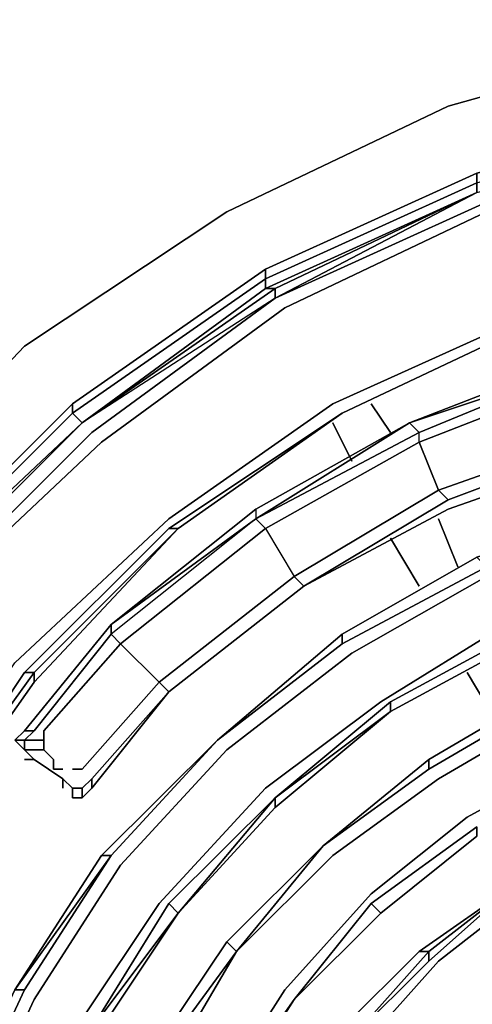
# Model space of a CAD drawing. Units: millimetres. Extents: x 0 to 29.4, y -28.5 to 0.
# Drawn here: x 20.5 to 21.8, y -8 to -5.1 of the extents above; entities that cross this region are included whole.
import ezdxf

# ---------------------------------------------------------------- set-up
doc = ezdxf.new("R2010")
doc.units = ezdxf.units.MM
doc.layers.get('0').update_dxf_attribs({"true_color": 0x5890e1})

msp = doc.modelspace()

# ---------------------------------------------------------------- linework, layer by layer
at = {"color": 116}
for points in [[(23.7946, -5.2047), (23.0756, -5.1494), (22.3842, -5.2047), (21.6928, -5.3983), (21.0567, -5.7025), (20.4741, -6.0897), (19.9763, -6.6151), (19.5615, -7.1701)], [(21.6928, -5.3983), (22.3842, -5.2047), (23.0756, -5.1494)], [(23.0756, -5.1494), (22.3842, -5.2047), (21.6928, -5.3983)], [(19.4509, -7.8891), (19.7551, -7.2807), (20.1423, -6.7258), (20.6124, -6.2556), (21.1673, -5.8684), (21.7758, -5.5919), (22.4118, -5.426), (23.0756, -5.3707), (23.7393, -5.426)], [(21.195, -5.9514), (21.7758, -5.6472), (22.4118, -5.4813), (23.0756, -5.426), (23.0756, -5.3983), (22.4118, -5.4536), (23.0756, -5.3983), (23.7393, -5.4536), (23.7393, -5.426), (23.0756, -5.3707), (23.7393, -5.426)], [(19.5615, -7.9444), (19.8381, -7.336), (20.1976, -6.8087), (20.6677, -6.3386), (21.195, -5.9514), (21.7758, -5.6472), (21.195, -5.9238), (21.1673, -5.9238), (21.7758, -5.6472), (21.7758, -5.6196), (22.4118, -5.426), (21.7758, -5.5919)], [(21.195, -5.9514), (21.8034, -5.6749), (22.4395, -5.5089), (23.0756, -5.4536), (23.7393, -5.5089)], [(23.7393, -5.5366), (23.0756, -5.4813), (22.4395, -5.5366), (21.8034, -5.7025), (21.2227, -5.9791), (20.6954, -6.3662), (20.2252, -6.8087), (19.8657, -7.3637), (19.5892, -7.9444), (19.4232, -8.5805), (19.3679, -9.2184), (19.4232, -9.8545), (19.5892, -10.4906), (19.8657, -11.0713)], [(19.8657, -11.0713), (19.5892, -10.4906), (19.4232, -9.8545), (19.3679, -9.2184), (19.4232, -8.5805), (19.5892, -7.9444), (19.8657, -7.3637), (20.2252, -6.8087), (20.6954, -6.3662), (21.2227, -5.9791), (21.8034, -5.7025), (22.4395, -5.5366), (23.0756, -5.4813), (23.7393, -5.5366)], [(19.5892, -7.9444), (19.8657, -7.3637), (20.2252, -6.8087), (20.6954, -6.3662), (21.2227, -5.9791), (21.8034, -5.7025), (22.4395, -5.5366), (23.0756, -5.4813), (23.7393, -5.5366)], [(21.1673, -5.8961), (21.7758, -5.6196), (21.7758, -5.5919), (21.1673, -5.8684)], [(21.1673, -5.8961), (21.7758, -5.6196)], [(21.7758, -5.6196), (21.1673, -5.8961)], [(21.1673, -5.8961), (21.7758, -5.6196)], [(21.7758, -5.6196), (21.1673, -5.8961)], [(19.6998, -8.6082), (19.8657, -8.0551), (20.1146, -7.502), (20.4465, -7.0023), (20.889, -6.5875), (21.3609, -6.2556), (21.914, -6.0067), (22.4948, -5.8408), (23.0756, -5.7855), (23.684, -5.8408)], [(20.5018, -11.3774), (20.1699, -10.9054), (19.921, -10.3799), (19.7551, -9.7992), (19.6998, -9.2184), (19.7551, -8.6358), (19.921, -8.0551), (20.1699, -7.5296), (20.5018, -7.0576), (20.9166, -6.6151), (21.3886, -6.2833), (21.914, -6.0344), (22.4948, -5.8961), (23.0756, -5.8408), (23.6563, -5.8961), (24.2371, -6.0344), (24.7625, -6.2833)], [(20.6124, -6.2833), (21.1673, -5.8961), (21.1673, -5.8684), (20.6124, -6.2556)], [(19.5338, -7.9168), (19.8104, -7.336), (20.1699, -6.7811), (20.6401, -6.3109), (21.1673, -5.9238), (21.1673, -5.8961)], [(20.6124, -6.2833), (21.1673, -5.8961)], [(21.1673, -5.8961), (20.6124, -6.2833)], [(20.6124, -6.2833), (21.1673, -5.8961)], [(21.1673, -5.8961), (20.6124, -6.2833)], [(21.195, -5.9514), (20.6401, -6.3109), (20.1699, -6.7811), (20.6401, -6.3109)], [(21.3886, -6.2833), (21.914, -6.0344)], [(21.914, -6.0344), (21.3886, -6.2833)], [(21.914, -6.0344), (21.3886, -6.2833)], [(21.914, -6.0344), (21.3886, -6.2833)], [(20.1423, -6.7534), (20.6124, -6.2833), (20.6124, -6.2556), (20.1423, -6.7258)], [(19.3679, -8.5529), (19.5338, -7.9168), (19.8104, -7.336), (19.7827, -7.3084), (20.1699, -6.7811), (20.1699, -6.7534), (20.6401, -6.3109), (20.6124, -6.2833)], [(20.1423, -6.7534), (20.6124, -6.2833)], [(20.6124, -6.2833), (20.1423, -6.7534)], [(20.1423, -6.7534), (20.6124, -6.2833)], [(20.6124, -6.2833), (20.1423, -6.7534)], [(21.3886, -6.2833), (20.9166, -6.6151), (21.3886, -6.2833), (20.889, -6.6151), (20.4741, -7.03)], [(21.3886, -6.2833), (20.889, -6.6151)], [(20.9166, -6.6151), (21.3886, -6.2833)], [(21.3886, -6.2833), (20.9166, -6.6151)], [(20.1423, -7.5296), (20.4741, -7.03), (20.889, -6.6151), (20.9166, -6.6151), (20.5018, -7.03), (20.5018, -7.0576), (20.1699, -7.5296), (19.921, -8.0551), (19.8934, -8.0551)], [(20.1423, -7.5296), (20.1699, -7.5296), (20.5018, -7.0576), (20.9166, -6.6151), (20.5018, -7.0576), (20.5018, -7.03)], [(20.5018, -7.03), (20.9166, -6.6151)], [(20.1423, -7.5296), (20.5018, -7.03), (20.5018, -7.0576)]]:
    msp.add_lwpolyline(points, dxfattribs=at)
for points in [[(21.6928, -5.3983), (21.0567, -5.7025)], [(21.1673, -5.8684), (21.7758, -5.5919), (21.7758, -5.6196), (21.1673, -5.8961)], [(21.7758, -5.6196), (21.7758, -5.6472), (21.1673, -5.9238), (21.1673, -5.8961)], [(21.1673, -5.8961), (21.7758, -5.6196)], [(21.1673, -5.9238), (21.7758, -5.6472), (21.195, -5.9238)], [(21.195, -5.9238), (21.7758, -5.6472), (21.195, -5.9514)], [(21.8034, -5.6749), (21.195, -5.9514)], [(21.0567, -5.7025), (20.4741, -6.0897)], [(20.6124, -6.2556), (21.1673, -5.8684), (21.1673, -5.8961), (20.6124, -6.2833)], [(21.1673, -5.8961), (21.1673, -5.9238), (20.6401, -6.3109), (20.6124, -6.2833)], [(20.6124, -6.2833), (21.1673, -5.8961)], [(21.195, -5.9238), (20.6401, -6.3109), (21.1673, -5.9238)], [(21.195, -5.9514), (20.6401, -6.3109), (21.195, -5.9238)], [(20.6401, -6.3109), (21.195, -5.9238), (21.195, -5.9514), (20.6401, -6.3109)], [(20.6677, -6.3386), (21.195, -5.9514)], [(21.3609, -6.2556), (21.914, -6.0067)], [(21.914, -6.0344), (21.3886, -6.2833)], [(21.914, -6.0344), (21.3886, -6.2833)], [(19.9763, -6.6151), (20.4741, -6.0897)], [(20.1423, -6.7258), (20.6124, -6.2556), (20.6124, -6.2833), (20.1423, -6.7534)], [(20.889, -6.5875), (21.3609, -6.2556)], [(20.6124, -6.2833), (20.6401, -6.3109), (20.1699, -6.7534), (20.1423, -6.7534)], [(20.1423, -6.7534), (20.6124, -6.2833)], [(21.3886, -6.2833), (20.9166, -6.6151), (20.889, -6.6151)], [(20.1699, -6.7534), (20.6401, -6.3109), (20.1699, -6.7811)], [(20.1699, -6.7811), (20.6401, -6.3109)], [(20.1976, -6.8087), (20.6677, -6.3386)], [(20.4465, -7.0023), (20.889, -6.5875)], [(20.9166, -6.6151), (20.5018, -7.03), (20.4741, -7.03), (20.889, -6.6151)], [(20.5018, -7.03), (20.1423, -7.5296), (20.4741, -7.03)], [(20.4741, -7.03), (20.1423, -7.5296), (20.5018, -7.03)]]:
    msp.add_lwpolyline(points, close=True, dxfattribs=at)
at = {"color": 175}
for points in [[(22.08, -6.145), (21.5822, -6.3109), (22.08, -6.1173), (22.5778, -6.0344), (23.1032, -6.0067), (23.6287, -6.062), (23.6287, -6.0897), (23.6287, -6.062)], [(22.6054, -6.062), (23.1032, -6.0344), (23.1032, -6.0067), (22.5778, -6.0344), (22.08, -6.1173), (21.5822, -6.3109), (22.08, -6.145), (22.08, -6.1173), (21.5822, -6.3109)], [(21.1673, -6.6151), (21.6098, -6.3662), (21.6098, -6.3386), (22.08, -6.145), (22.6054, -6.0344), (22.5778, -6.0344), (22.08, -6.1173), (21.5822, -6.3109)], [(26.0918, -8.3869), (25.9259, -7.9168), (25.677, -7.4743), (25.3728, -7.0853), (24.9838, -6.7534), (24.5689, -6.4769), (24.0988, -6.2556), (23.6287, -6.1173), (23.1032, -6.062), (22.6054, -6.0897), (22.1076, -6.1727), (21.6098, -6.3662), (21.6651, -6.5045), (21.2503, -6.7534)], [(21.5822, -6.3109), (21.1397, -6.5598), (21.1397, -6.5875), (21.5822, -6.3109), (21.6098, -6.3386), (21.5822, -6.3109), (22.08, -6.145)], [(21.278, -6.7811), (21.6928, -6.5322), (21.6651, -6.5045), (22.1353, -6.3386), (22.6054, -6.228), (23.1032, -6.2003), (23.601, -6.2556), (24.0435, -6.3939), (24.486, -6.5875), (24.9008, -6.864), (25.2622, -7.1977), (25.5387, -7.5573), (25.7876, -7.9721), (25.9536, -8.4146)], [(22.6331, -6.2556), (22.1353, -6.3662), (22.6331, -6.2556), (22.6331, -6.2833), (22.1629, -6.3939), (21.6928, -6.5598), (22.1629, -6.3939), (22.1353, -6.3662), (21.6928, -6.5322), (22.1353, -6.3662)], [(21.1673, -6.6151), (21.2503, -6.7534), (21.6651, -6.5045), (21.6098, -6.3662), (21.6098, -6.3386), (21.1397, -6.5875), (21.1673, -6.6151), (20.7507, -6.947), (21.1673, -6.6151), (21.1397, -6.5875), (20.723, -6.9193), (20.723, -6.8917), (20.4741, -7.1977), (20.4465, -7.2254), (20.4741, -7.2254), (20.4741, -7.2531), (20.5294, -7.2531)], [(21.6098, -6.3662), (21.6098, -6.3386), (21.1397, -6.5875), (20.723, -6.8917), (21.1397, -6.5875), (20.723, -6.9193), (20.7507, -6.947), (20.723, -6.9193), (20.5018, -7.1977), (20.4741, -7.2254), (20.5294, -7.2254)], [(21.6928, -6.5322), (22.1353, -6.3662), (22.1629, -6.3939), (21.6928, -6.5598), (21.278, -6.7811), (20.889, -7.0853), (20.8613, -7.0576)], [(21.6098, -6.3662), (21.6651, -6.5045), (21.6928, -6.5322), (21.278, -6.7811), (21.2503, -6.7534), (21.6651, -6.5045)], [(22.1629, -6.3939), (21.6928, -6.5598), (21.278, -6.7811)], [(21.3886, -6.947), (21.8034, -6.7258), (21.7758, -6.6981), (22.2182, -6.5322), (22.2182, -6.5598), (21.7758, -6.6981), (22.2182, -6.5322), (22.6607, -6.4492), (22.6607, -6.4769), (22.2182, -6.5598), (22.6607, -6.4769), (22.6607, -6.4492), (23.1032, -6.4216), (23.1032, -6.4492), (22.6607, -6.4492), (23.1032, -6.4216), (23.5457, -6.4769)], [(25.5387, -8.1104), (25.3175, -7.7232), (25.0391, -7.3913), (24.7349, -7.0853), (24.3754, -6.8364), (23.9605, -6.6705), (23.5457, -6.5322), (23.1032, -6.5045), (22.6607, -6.5045), (22.2182, -6.5875), (21.8034, -6.7534), (21.4162, -6.9747), (21.0567, -7.2531)], [(21.278, -6.7811), (21.6928, -6.5322), (21.6651, -6.5045)], [(20.5018, -7.1977), (20.723, -6.9193), (20.723, -6.8917), (21.1397, -6.5598), (21.1397, -6.5875), (20.723, -6.8917), (21.1397, -6.5598)], [(21.3886, -6.9193), (21.7758, -6.6981), (21.8034, -6.7258), (21.7758, -6.6981), (22.2182, -6.5598)], [(20.6124, -7.3084), (20.6401, -7.3084), (20.8613, -7.0576), (20.7507, -6.947), (21.1673, -6.6151), (21.1397, -6.5875), (20.723, -6.9193), (20.7507, -6.947), (20.5294, -7.1977), (20.5294, -7.2254)], [(21.1673, -6.6151), (21.2503, -6.7534), (20.8613, -7.0576), (20.889, -7.0853), (20.6677, -7.336), (20.6677, -7.3637), (20.6401, -7.3913), (20.6401, -7.3637)], [(21.1673, -6.6151), (21.2503, -6.7534), (20.8613, -7.0576)], [(21.1673, -7.3637), (21.4992, -7.1148), (21.8587, -6.8917), (22.2736, -6.7534), (22.6884, -6.6705), (23.1032, -6.6428), (23.518, -6.6981), (23.9052, -6.8087), (24.2924, -6.9747), (24.6243, -7.2254), (24.9285, -7.502), (24.9008, -7.5296)], [(21.7758, -6.6981), (21.3886, -6.9193)], [(21.278, -6.7811), (20.889, -7.0853), (21.278, -6.7811), (21.2503, -6.7534)], [(20.5294, -7.2531), (20.4741, -7.2531), (20.4741, -7.2254), (20.4465, -7.2254), (20.4741, -7.1977), (20.723, -6.8917), (20.723, -6.9193), (20.5018, -7.1977)], [(21.3886, -6.9193), (21.0291, -7.2254)], [(25.1516, -8.304), (24.9561, -7.9721), (24.7349, -7.6955), (24.486, -7.4466), (24.1541, -7.2254), (23.8223, -7.0853), (23.4627, -6.9747), (23.1032, -6.9193), (22.716, -6.947), (22.3565, -7.0023), (21.997, -7.1424), (21.6651, -7.336), (21.3609, -7.5573), (21.0844, -7.8338), (21.3333, -7.5296)], [(21.5269, -7.1148), (21.8864, -6.9193), (21.8864, -6.947)], [(21.8864, -6.9193), (21.5269, -7.1148), (21.8864, -6.9193), (21.8864, -6.947), (21.5269, -7.1424)], [(20.6401, -7.3637), (20.6401, -7.3913), (20.6124, -7.3913), (20.6124, -7.3637), (20.6124, -7.3913), (20.6401, -7.3913), (20.6677, -7.3637), (20.889, -7.0853), (20.6677, -7.3637), (20.6677, -7.336)], [(24.8455, -8.0551), (24.6243, -7.8062), (24.3754, -7.5573), (24.0988, -7.3637), (23.7669, -7.2254), (23.4351, -7.1148), (23.1032, -7.0853), (22.7437, -7.0853), (22.3842, -7.1701), (22.0523, -7.2807), (21.7481, -7.4466), (21.4716, -7.6679), (21.2227, -7.9444), (21.0291, -8.2486)], [(21.3333, -7.5296), (21.6375, -7.2807), (21.9694, -7.0853), (21.9694, -7.1148), (21.6375, -7.3084)], [(21.6375, -7.2807), (21.9694, -7.0853)], [(21.195, -7.3913), (21.5269, -7.1148), (21.5269, -7.1424)], [(21.5269, -7.1424), (21.5269, -7.1148), (21.195, -7.3913)], [(20.4741, -7.1977), (20.4465, -7.2254), (20.4741, -7.2254), (20.4741, -7.2531), (20.4465, -7.2254)], [(20.5018, -7.1977), (20.4741, -7.2254), (20.5294, -7.2254)], [(20.4741, -7.2807), (20.5018, -7.2807), (20.4741, -7.2531), (20.5294, -7.2531), (20.5294, -7.2254), (20.4741, -7.2254), (20.5018, -7.1977), (20.4741, -7.1977)], [(20.4741, -7.9444), (20.723, -7.5573), (21.0291, -7.2254)], [(21.0291, -7.2254), (20.723, -7.5573), (20.6954, -7.5573)], [(20.9166, -11.405), (20.6401, -11.0437), (20.3912, -10.6288), (20.2529, -10.1864), (20.1423, -9.7439), (20.1423, -9.2737), (20.1976, -8.8294), (20.3082, -8.3869), (20.5018, -7.9721), (20.7507, -7.5849), (21.0567, -7.2531)], [(20.5294, -7.2531), (20.5571, -7.2807), (20.5571, -7.3084), (20.5847, -7.3084)], [(20.5018, -7.2807), (20.5847, -7.336), (20.5847, -7.3637)], [(21.3333, -7.5296), (21.6375, -7.3084), (21.6375, -7.2807)], [(21.3333, -7.5296), (21.6375, -7.3084), (21.6375, -7.2807)], [(20.5847, -7.336), (20.6124, -7.3637)], [(20.6401, -7.3913), (20.6677, -7.3637), (20.6677, -7.336), (20.6401, -7.3637)], [(21.0291, -11.2944), (20.7507, -10.9607), (20.5294, -10.5735), (20.3912, -10.1587), (20.3082, -9.7162), (20.2805, -9.2737), (20.3358, -8.8571), (20.4465, -8.4422), (20.6401, -8.0274), (20.8613, -7.6955), (21.1673, -7.3637)], [(24.4307, -7.9997), (24.2094, -7.7785), (23.9605, -7.6126), (23.684, -7.4743), (23.4074, -7.3913), (23.1032, -7.3637), (22.7714, -7.3637), (22.4671, -7.419), (22.1906, -7.5296), (21.914, -7.6679), (21.6651, -7.8615), (21.4439, -8.1104)], [(20.9166, -7.7232), (21.195, -7.3913), (20.889, -7.6955)], [(20.9166, -7.7232), (21.195, -7.3913)], [(20.9166, -7.7232), (21.195, -7.419)], [(21.4716, -7.6955), (21.7758, -7.4743), (21.7758, -7.502)], [(21.7758, -7.502), (21.7758, -7.4743), (21.4716, -7.6955), (21.7758, -7.4743), (21.7758, -7.502), (21.4992, -7.7232)], [(20.8336, -8.138), (21.0567, -7.8062), (21.3333, -7.5296), (21.0844, -7.8338)], [(20.8613, -8.138), (21.0844, -7.8338), (21.0567, -7.8062), (21.3333, -7.5296), (21.0567, -7.8062), (21.3333, -7.5296), (21.0844, -7.8338)], [(20.2529, -8.3593), (20.4465, -7.9444), (20.723, -7.5573)], [(20.6954, -7.5573), (20.4465, -7.9444), (20.6954, -7.5573), (20.723, -7.5573), (20.4465, -7.9444), (20.2529, -8.3593)], [(20.2805, -8.3593), (20.4741, -7.9444), (20.4465, -7.9444), (20.6954, -7.5573), (20.723, -7.5573), (20.4465, -7.9444), (20.6954, -7.5573)], [(21.0844, -8.6358), (21.2503, -8.3593), (21.2227, -8.3316), (21.3886, -8.0551), (21.4162, -8.0827), (21.2227, -8.3316), (21.3886, -8.0551), (21.6098, -7.8338), (21.8864, -7.6402), (21.6375, -7.8615)], [(21.8864, -7.6402), (21.6098, -7.8338), (21.8864, -7.6402), (21.6375, -7.8338), (21.6375, -7.8615), (21.4162, -8.0827), (21.6375, -7.8615)], [(21.6098, -7.8338), (21.8864, -7.6402)], [(21.6375, -7.8338), (21.8864, -7.6402)], [(21.8864, -7.6402), (21.6375, -7.8338)], [(21.2503, -7.9721), (21.4716, -7.6955), (21.4992, -7.7232)], [(21.4992, -7.7232), (21.4716, -7.6955), (21.2503, -7.9721)], [(20.8336, -8.138), (21.0567, -7.8062), (21.0844, -7.8338), (20.8613, -8.138), (21.0844, -7.8338)], [(21.0844, -7.8338), (21.0567, -7.8062)], [(20.9738, -10.7948), (20.7783, -10.4353), (20.6401, -10.0757), (20.5847, -9.6886), (20.5571, -9.2737), (20.6124, -8.8847), (20.723, -8.5252), (20.889, -8.1657), (21.0844, -7.8338)], [(21.3886, -8.0551), (21.6098, -7.8338), (21.3886, -8.0551), (21.6098, -7.8338), (21.6375, -7.8338), (21.4162, -8.0827), (21.2503, -8.3593)], [(21.6375, -7.8615), (21.6375, -7.8338), (21.4162, -8.0827)], [(20.889, -8.5805), (21.0567, -8.2486), (21.0567, -8.2763), (21.0567, -8.2486), (21.2503, -7.9721), (21.0567, -8.2486)], [(20.9166, -8.5805), (21.0567, -8.2763), (21.0567, -8.2486), (21.2503, -7.9721), (21.0567, -8.2763), (21.2503, -7.9721)]]:
    msp.add_lwpolyline(points, dxfattribs=at)
for points in [[(21.6098, -6.3386), (22.08, -6.145)], [(22.1076, -6.1727), (21.6098, -6.3662)], [(21.5822, -6.3109), (21.1397, -6.5598), (20.723, -6.8917), (20.4741, -7.1977), (20.723, -6.8917), (21.1397, -6.5598), (21.1397, -6.5875)], [(21.1397, -6.5598), (21.5822, -6.3109)], [(21.5822, -6.3109), (21.1397, -6.5875), (21.6098, -6.3386)], [(21.6651, -6.5045), (22.1353, -6.3386)], [(21.1673, -6.6151), (21.6098, -6.3662)], [(22.1629, -6.3939), (21.6928, -6.5598), (21.278, -6.7811), (21.6928, -6.5598)], [(21.6928, -6.5598), (21.278, -6.7811)], [(21.3886, -6.9193), (21.7758, -6.6981)], [(21.3886, -6.9193), (21.7758, -6.6981)], [(21.3886, -6.947), (21.8034, -6.7258)], [(21.278, -6.7811), (20.889, -7.0853), (20.8613, -7.0576), (21.2503, -6.7534)], [(21.4162, -6.9747), (21.8034, -6.7534)], [(21.278, -6.7811), (20.889, -7.0853)], [(21.278, -6.7811), (20.889, -7.0853)], [(21.278, -6.7811), (20.889, -7.0853)], [(20.4741, -7.1977), (20.723, -6.8917)], [(21.4992, -7.1148), (21.8587, -6.8917)], [(21.0291, -7.2254), (21.3886, -6.9193), (21.3886, -6.947)], [(21.3886, -6.947), (21.3886, -6.9193), (21.0291, -7.2254)], [(21.3886, -6.9193), (21.0291, -7.2254)], [(21.3886, -6.9193), (21.0291, -7.2254), (21.3886, -6.947), (21.3886, -6.9193)], [(20.7507, -6.947), (20.5294, -7.1977)], [(20.8613, -7.0576), (20.7507, -6.947)], [(21.8864, -6.947), (21.5269, -7.1424)], [(21.8864, -6.947), (21.5269, -7.1424)], [(21.8864, -6.947), (21.5269, -7.1424)], [(21.0567, -7.2531), (21.4162, -6.9747)], [(20.6401, -7.3084), (20.8613, -7.0576)], [(20.6677, -7.336), (20.889, -7.0853)], [(20.889, -7.0853), (20.6677, -7.3637)], [(20.6677, -7.3637), (20.889, -7.0853)], [(21.9694, -7.0853), (21.6375, -7.2807)], [(21.9694, -7.1148), (21.9694, -7.0853), (21.9694, -7.1148), (21.6375, -7.3084)], [(21.6375, -7.2807), (21.9694, -7.0853)], [(21.4992, -7.1148), (21.1673, -7.3637)], [(21.5269, -7.1148), (21.195, -7.3913), (21.5269, -7.1424)], [(21.195, -7.419), (21.5269, -7.1424)], [(21.5269, -7.1424), (21.195, -7.3913)], [(21.5269, -7.1424), (21.195, -7.419)], [(21.6651, -7.336), (21.997, -7.1424)], [(20.5018, -7.1977), (20.4741, -7.1977)], [(20.5294, -7.2254), (20.5294, -7.1977)], [(20.4465, -7.2254), (20.4741, -7.2531)], [(20.5294, -7.2254), (20.5294, -7.2531)], [(20.6954, -7.5573), (21.0291, -7.2254)], [(20.6954, -7.5573), (21.0291, -7.2254)], [(21.0291, -7.2254), (20.723, -7.5573)], [(21.0291, -7.2254), (20.723, -7.5573)], [(20.4741, -7.2531), (20.5018, -7.2807)], [(20.5571, -7.2807), (20.5294, -7.2531)], [(21.0567, -7.2531), (20.7507, -7.5849)], [(20.5018, -7.2807), (20.4741, -7.2807)], [(20.5018, -7.2807), (20.5847, -7.336)], [(20.5571, -7.2807), (20.5571, -7.3084)], [(21.3333, -7.5296), (21.6375, -7.2807)], [(21.6375, -7.2807), (21.6375, -7.3084), (21.3333, -7.5296)], [(21.3333, -7.5296), (21.6375, -7.2807)], [(21.7481, -7.4466), (22.0523, -7.2807)], [(20.5571, -7.3084), (20.5847, -7.3084)], [(20.6401, -7.3084), (20.6124, -7.3084)], [(20.5847, -7.336), (20.6124, -7.3637)], [(20.5847, -7.336), (20.5847, -7.3637)], [(20.6401, -7.3637), (20.6677, -7.336)], [(21.6651, -7.336), (21.3609, -7.5573)], [(20.6124, -7.3637), (20.6401, -7.3637)], [(20.6124, -7.3637), (20.6124, -7.3913), (20.6401, -7.3913), (20.6401, -7.3637)], [(21.1673, -7.3637), (20.8613, -7.6955)], [(21.195, -7.3913), (20.889, -7.6955)], [(21.195, -7.3913), (20.9166, -7.7232), (21.195, -7.419)], [(21.195, -7.419), (21.195, -7.3913)], [(21.195, -7.419), (20.9166, -7.7232)], [(21.4716, -7.6679), (21.7481, -7.4466)], [(21.4992, -7.7232), (21.7758, -7.502)], [(21.4992, -7.7232), (21.7758, -7.502)], [(21.7758, -7.502), (21.4992, -7.7232)], [(21.0567, -7.8062), (21.3333, -7.5296)], [(20.723, -7.5573), (20.4741, -7.9444)], [(21.0844, -7.8338), (21.3609, -7.5573)], [(20.7507, -7.5849), (20.5018, -7.9721)], [(21.8864, -7.6402), (21.6375, -7.8615)], [(21.2227, -7.9444), (21.4716, -7.6679)], [(21.6651, -7.8615), (21.914, -7.6679)], [(20.8613, -7.6955), (20.6401, -8.0274)], [(20.9166, -7.7232), (20.889, -7.6955), (20.6677, -8.0551), (20.889, -7.6955)], [(20.889, -7.6955), (20.6677, -8.0551), (20.9166, -7.7232)], [(21.4716, -7.6955), (21.2503, -7.9721), (21.4992, -7.7232)], [(20.9166, -7.7232), (20.6677, -8.0551)], [(20.6954, -8.0551), (20.9166, -7.7232)], [(20.9166, -7.7232), (20.6954, -8.0551)], [(21.2503, -7.9721), (21.4992, -7.7232)], [(21.2503, -7.9721), (21.4992, -7.7232)], [(21.4992, -7.7232), (21.2503, -7.9721)], [(20.8336, -8.138), (21.0567, -7.8062)], [(20.8336, -8.138), (21.0567, -7.8062)], [(21.0844, -7.8338), (20.889, -8.1657)], [(21.4162, -8.0827), (21.6375, -7.8338), (21.6375, -7.8615)], [(21.6098, -7.8338), (21.6375, -7.8338)], [(21.4439, -8.1104), (21.6651, -7.8615)], [(20.2805, -8.3593), (20.4741, -7.9444)], [(20.4465, -7.9444), (20.4741, -7.9444)], [(21.0291, -8.2486), (21.2227, -7.9444)], [(20.5018, -7.9721), (20.3082, -8.3869)], [(21.2503, -7.9721), (21.0567, -8.2763)], [(21.2503, -7.9721), (21.0567, -8.2763)]]:
    msp.add_lwpolyline(points, close=True, dxfattribs=at)
at = {"color": 71}
for points in [[(21.5269, -6.3386), (21.4716, -6.2556)], [(21.4716, -6.2556), (21.5269, -6.3386)], [(21.3609, -6.3109), (21.4162, -6.4216)], [(21.4162, -6.4216), (21.3609, -6.3109)], [(21.7205, -6.7258), (21.6651, -6.5875)], [(21.6651, -6.5875), (21.7205, -6.7258)], [(21.6098, -6.7811), (21.5269, -6.6428)], [(21.6098, -6.7811), (21.5269, -6.6428)], [(21.8311, -7.1701), (21.7481, -7.03)], [(21.8311, -7.1701), (21.7481, -7.03)]]:
    msp.add_lwpolyline(points, close=True, dxfattribs=at)

doc.saveas('drawing.dxf')
